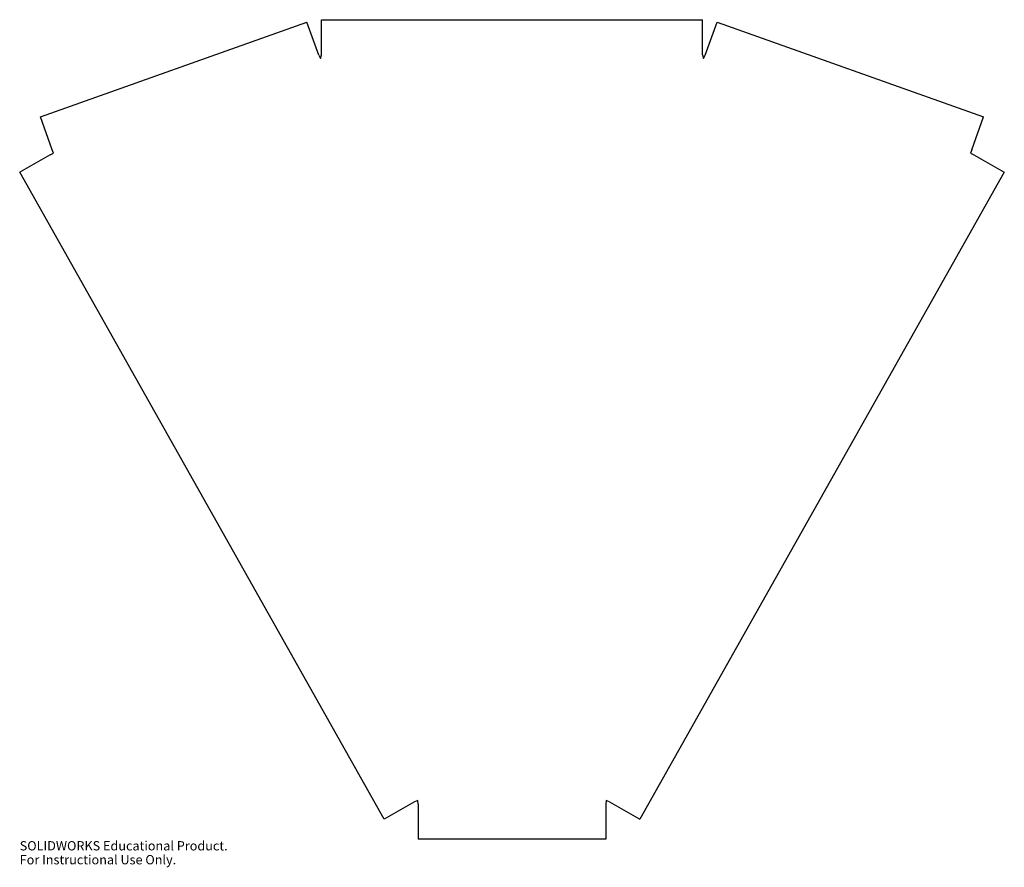
# Model space of a CAD drawing. Units: millimetres. Extents: x -256 to 256, y -33 to 408.
import ezdxf

# ---------------------------------------------------------------- set-up
doc = ezdxf.new("R2010")
doc.units = ezdxf.units.MM
doc.styles.add('SLDTEXTSTYLE0', font='TXT', dxfattribs={"width": 0.7})

msp = doc.modelspace()

# ---------------------------------------------------------------- linework, layer by layer
at = {"color": 7, "linetype": 'Continuous', "lineweight": 25}
for p, q in [((-245.69, 357.89), (-106.82, 407.18)), ((-100.71, 389.97), (-106.82, 407.18)), ((-99.32, 408.47), (99.32, 408.47)), ((-99.32, 390.21), (-99.32, 408.47)), ((99.32, 390.21), (99.32, 408.47)), ((100.71, 389.97), (106.82, 407.18)), ((106.82, 407.18), (245.69, 357.89)), ((-100.71, 389.97), (-99.7, 388.26)), ((-99.7, 388.26), (-99.32, 390.21)), ((99.32, 390.21), (99.7, 388.26)), ((99.7, 388.26), (100.71, 389.97)), ((-239.58, 340.68), (-245.69, 357.89)), ((239.58, 340.68), (245.69, 357.89)), ((-240.57, 338.01), (-238.83, 338.88)), ((-238.83, 338.88), (-239.58, 340.68)), ((239.58, 340.68), (238.83, 338.88)), ((238.83, 338.88), (240.57, 338.01)), ((-240.57, 338.01), (-256.49, 329.05)), ((240.57, 338.01), (256.49, 329.05)), ((-66.66, -8.05), (-256.49, 329.05)), ((256.49, 329.05), (66.66, -8.05)), ((-50.75, 0.91), (-66.66, -8.05)), ((-48.98, 1.74), (-50.75, 0.91)), ((-48.84, -0.21), (-48.98, 1.74)), ((48.98, 1.74), (48.84, -0.21)), ((50.75, 0.91), (48.98, 1.74)), ((50.75, 0.91), (66.66, -8.05)), ((-48.84, -0.21), (-48.84, -18.47)), ((48.84, -0.21), (48.84, -18.47)), ((48.84, -18.47), (-48.84, -18.47))]:
    msp.add_line(p, q, dxfattribs=at)

# ---------------------------------------------------------------- texts
at = {"color": 7, "linetype": 'Continuous', "char_height": 4.8336, "attachment_point": 1, "style": 'SLDTEXTSTYLE0'}
for s, insert in [('SOLIDWORKS Educational Product.', (-256.49, -19.49)), ('For Instructional Use Only.', (-256.49, -26.74))]:
    msp.add_mtext(s, dxfattribs=dict(at, insert=insert))

doc.saveas('drawing.dxf')
